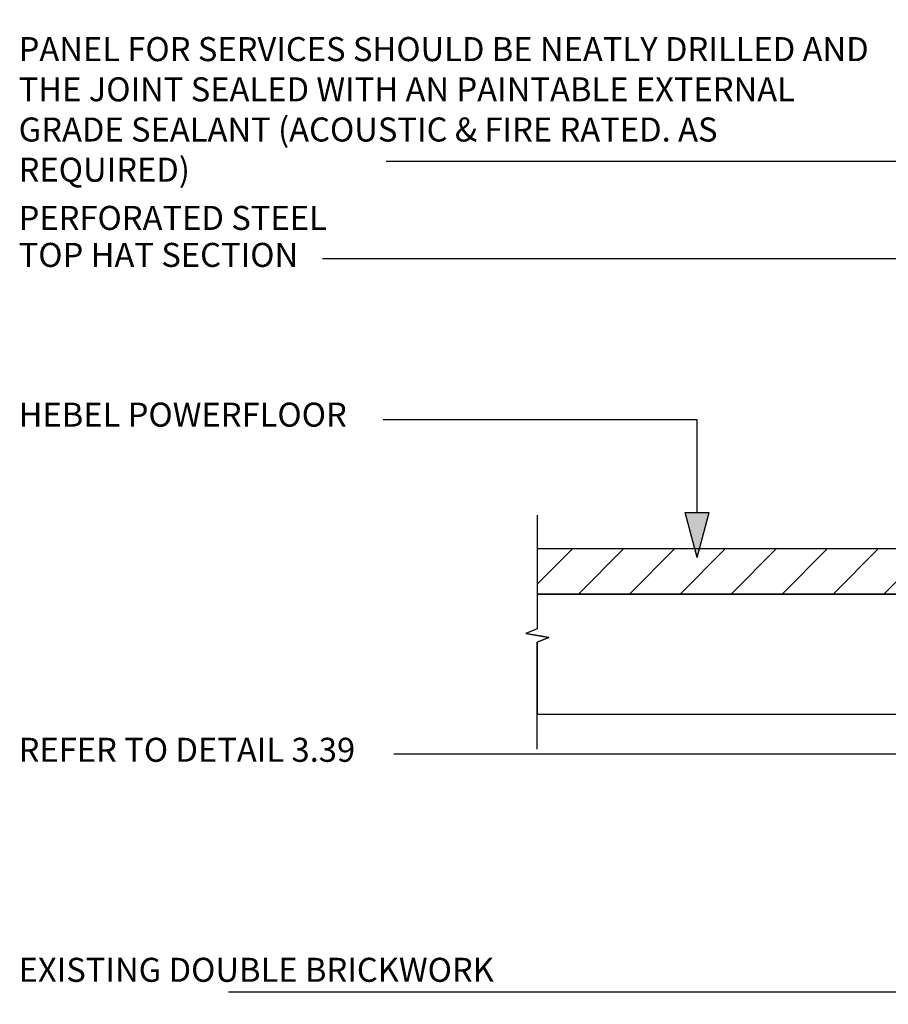
# Model space of a CAD drawing. Extents: x -6795 to 253797, y -12832 to 35887.
# Drawn here: x 154828 to 156276, y 30505 to 32144 of the extents above; entities that cross this region are included whole.
import ezdxf

# ---------------------------------------------------------------- set-up
doc = ezdxf.new("R2010")
doc.units = 0
doc.header["$MEASUREMENT"] = 0
doc.layers.add('CSR', color=7, linetype='Continuous')
doc.layers.add('CSR LABLES', color=7, linetype='Continuous')
doc.styles.add('GENERATED_STYLE_1', font='arial_0.ttf')

# ---------------------------------------------------------------- blocks, each defined once
blk = doc.blocks.new('Slab_64_2', base_point=(155691, 31187.8))
at = {"layer": 'CSR', "linetype": 'Continuous'}
h = blk.add_hatch(dxfattribs=at)
h.set_pattern_fill('STUD_0002', color=256, style=0, pattern_type=2)
h.set_pattern_definition([(45, (150621.615, 0), (-42.42641, 42.42641), [])])
h.paths.add_polyline_path([(155691, 31187.8), (156738.7, 31187.8), (156738.7, 31262.8), (155691, 31262.8)], flags=0)
at = {"layer": 'CSR', "linetype": 'Continuous', "flags": 128}
blk.add_lwpolyline([(155691, 31187.8), (156738.7, 31187.8), (156738.7, 31262.8), (155691, 31262.8)], close=True, dxfattribs=at)
blk = doc.blocks.new('Slab_65_2', base_point=(155691, 31130))
at = {"layer": 'CSR', "linetype": 'Continuous', "flags": 128}
blk.add_lwpolyline([(155691, 31130), (155671.8, 31122.2), (155710.1, 31115.5), (155691, 31107.7), (155691, 30987.8), (156738.7, 30987.8), (156738.7, 31187.8), (155691, 31187.8)], close=True, dxfattribs=at)
blk = doc.blocks.new('PolyLine_14_2', base_point=(156777, 31471.9))
at = {"layer": 'CSR LABLES', "linetype": 'Continuous'}
blk.add_hatch(color=256, dxfattribs=at).paths.add_polyline_path([(156777, 31471.9), (156757, 31546.5), (156797, 31546.5)], flags=0)
for p, q in [((156777, 31471.9), (156757, 31546.5)), ((156757, 31546.5), (156797, 31546.5)), ((156777, 31471.9), (156797, 31546.5))]:
    blk.add_line(p, q, dxfattribs=at)
at = {"layer": 'CSR LABLES', "linetype": 'Continuous', "flags": 128}
blk.add_lwpolyline([(156777, 31546.5), (156777, 31745.8), (155333, 31745.8)], dxfattribs=at)
blk = doc.blocks.new('PolyLine_15_2', base_point=(155957.2, 31248.9))
at = {"layer": 'CSR LABLES', "linetype": 'Continuous'}
blk.add_hatch(color=256, dxfattribs=at).paths.add_polyline_path([(155957.2, 31248.9), (155937.2, 31323.5), (155977.2, 31323.5)], flags=0)
for p, q in [((155957.2, 31248.9), (155937.2, 31323.5)), ((155937.2, 31323.5), (155977.2, 31323.5)), ((155957.2, 31248.9), (155977.2, 31323.5))]:
    blk.add_line(p, q, dxfattribs=at)
at = {"layer": 'CSR LABLES', "linetype": 'Continuous', "flags": 128}
blk.add_lwpolyline([(155957.2, 31323.5), (155957.2, 31477.9), (155434.1, 31477.9)], dxfattribs=at)
blk = doc.blocks.new('PolyLine_16_2', base_point=(156623.8, 30920.9))
at = {"layer": 'CSR LABLES', "linetype": 'Continuous'}
blk.add_hatch(color=256, dxfattribs=at).paths.add_polyline_path([(156623.8, 30920.9), (156549.1, 30900.9), (156549.1, 30940.9)], flags=0)
for p, q in [((156623.8, 30920.9), (156549.1, 30940.9)), ((156549.1, 30900.9), (156549.1, 30940.9)), ((156623.8, 30920.9), (156549.1, 30900.9))]:
    blk.add_line(p, q, dxfattribs=at)
at = {"layer": 'CSR LABLES', "linetype": 'Continuous', "flags": 128}
blk.add_lwpolyline([(156549.1, 30920.9), (156245.8, 30920.9), (155452.1, 30920.9)], dxfattribs=at)
blk = doc.blocks.new('PolyLine_17_2', base_point=(156623.8, 30524.5))
at = {"layer": 'CSR LABLES', "linetype": 'Continuous'}
blk.add_hatch(color=256, dxfattribs=at).paths.add_polyline_path([(156623.8, 30524.5), (156549.1, 30504.5), (156549.1, 30544.5)], flags=0)
for p, q in [((156623.8, 30524.5), (156549.1, 30544.5)), ((156549.1, 30504.5), (156549.1, 30544.5)), ((156623.8, 30524.5), (156549.1, 30504.5))]:
    blk.add_line(p, q, dxfattribs=at)
at = {"layer": 'CSR LABLES', "linetype": 'Continuous', "flags": 128}
blk.add_lwpolyline([(156549.1, 30524.5), (156245.8, 30524.5), (155176.5, 30524.5)], dxfattribs=at)
blk = doc.blocks.new('PolyLine_21_2', base_point=(156720.4, 31908.4))
at = {"layer": 'CSR LABLES', "linetype": 'Continuous'}
blk.add_hatch(color=256, dxfattribs=at).paths.add_polyline_path([(156720.4, 31908.4), (156645.8, 31888.4), (156645.8, 31928.4)], flags=0)
for p, q in [((156720.4, 31908.4), (156645.8, 31928.4)), ((156645.8, 31888.4), (156645.8, 31928.4)), ((156720.4, 31908.4), (156645.8, 31888.4))]:
    blk.add_line(p, q, dxfattribs=at)
at = {"layer": 'CSR LABLES', "linetype": 'Continuous', "flags": 128}
blk.add_lwpolyline([(156645.8, 31908.4), (156220.6, 31908.4), (155439.1, 31908.4)], dxfattribs=at)

msp = doc.modelspace()

# ---------------------------------------------------------------- linework, layer by layer
at = {"layer": 'CSR LABLES', "linetype": 'Continuous'}
for p, q in [((155691, 31319.2), (155691, 31130)), ((155691, 31130), (155671.8, 31122.2)), ((155710.1, 31115.5), (155671.8, 31122.2)), ((155691, 31107.7), (155710.1, 31115.5)), ((155691, 30929.7), (155691, 31107.7))]:
    msp.add_line(p, q, dxfattribs=at)

# ---------------------------------------------------------------- block references
at = {"layer": 'CSR', "linetype": 'Continuous'}
for name, p in [('Slab_64_2', (155691, 31187.8)), ('Slab_65_2', (155691, 31130))]:
    msp.add_blockref(name, p, dxfattribs=at)
at = {"layer": 'CSR LABLES', "linetype": 'Continuous'}
for name, p in [('PolyLine_21_2', (156720.4, 31908.4)), ('PolyLine_14_2', (156777, 31471.9)), ('PolyLine_15_2', (155957.2, 31248.9)), ('PolyLine_16_2', (156623.8, 30920.9)), ('PolyLine_17_2', (156623.8, 30524.5))]:
    msp.add_blockref(name, p, dxfattribs=at)

# ---------------------------------------------------------------- texts
at = {"layer": 'CSR LABLES', "linetype": 'Continuous', "char_height": 40, "attachment_point": 4, "style": 'GENERATED_STYLE_1'}
for s, insert, width, line_spacing_factor in [('{PENETRATIONS THROUGH HEBEL POWERPANEL\\A1{\\H0.7x;\\SXL^  ;} PANEL FOR SERVICES SHOULD BE NEATLY DRILLED AND THE JOINT SEALED WITH AN PAINTABLE EXTERNAL GRADE SEALANT (ACOUSTIC & FIRE RATED. AS REQUIRED)}', (154826.7, 32051.1), 1451.491, 1.004046), ('{PERFORATED STEEL\\PTOP HAT SECTION}', (154826.7, 31778.2), 980.879, 0.923713), ('{EXISTING DOUBLE BRICKWORK}', (154826.7, 30556.8), 817.764, 0.942551)]:
    msp.add_mtext(s, dxfattribs=dict(at, insert=insert, width=width, line_spacing_factor=line_spacing_factor))
for s, insert in [('{HEBEL POWERFLOOR}', (154826.7, 31481.4)), ('{REFER TO DETAIL 3.39}', (154826.7, 30923.2))]:
    msp.add_mtext(s, dxfattribs=dict(at, insert=insert))

doc.saveas('drawing.dxf')
